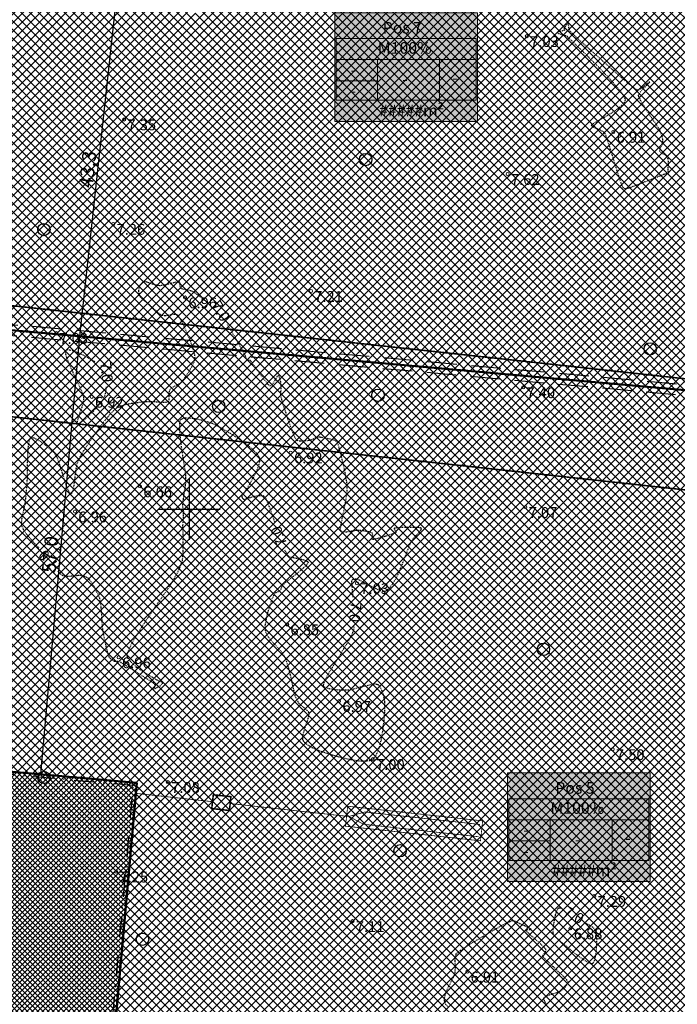
# Model space of a CAD drawing. Units: millimetres. Extents: x 392820 to 395456, y 6484424 to 6486520.
# Drawn here: x 393478 to 393563, y 6485136 to 6485263 of the extents above; entities that cross this region are included whole.
import ezdxf
from ezdxf.enums import TextEntityAlignment as Align

# ---------------------------------------------------------------- set-up
doc = ezdxf.new("R2010")
doc.units = ezdxf.units.MM
for name, pattern in [('DASHDOT', [25.4, 12.7, -6.35, 0, -6.35]), ('DASHED', [19.05, 12.7, -6.35]), ('ISOPOHI', [0.02001, 0.01, -1e-05, 0.01])]:
    doc.linetypes.add(name, pattern=pattern)
for name, color, linetype, lineweight, true_color in [('FS-plan. reovee trass', 7, '05441_GE-VK$0$K1_KPROJEKT', 13, 0x333300), ('läbipaistvus', 7, 'Continuous', 0, 0xffffff), ('sihtotst_üh', 7, '05441_GE-VK$0$V1_KPROJEKT', 13, 0xb88a00)]:
    doc.layers.add(name, color=color, linetype=linetype, lineweight=lineweight, true_color=true_color)
for name, color, linetype in [('Haljastus', 250, 'Continuous'), ('Horisontaal', 7, 'Continuous'), ('piir', 14, 'Continuous'), ('Vork', 7, 'Continuous')]:
    doc.layers.add(name, color=color, linetype=linetype)
for name, color, linetype, lineweight in [('hoonestusala', 30, 'Continuous', 0), ('infokastike', 7, 'Continuous', 0), ('Korgus', 7, 'Continuous', 0), ('planeeritav_krundipiir', 1, 'Continuous', 50), ('planeeritava_ajutuse piiri paralleel', 1, 'DASHED', 30), ('sidumine', 7, 'Continuous', 9), ('sihtotstarve_ELAMUMAA', 51, 'Continuous', 0)]:
    doc.layers.add(name, color=color, linetype=linetype, lineweight=lineweight)
doc.layers.get('piir').off()
doc.styles.add('05441_GE-VK$0$KPR-jooned', font='romand.shx')
doc.styles.add('ITALIC', font='italic.shx')
doc.styles.add('ROMANS', font='romans.shx')
doc.styles.get("Standard").update_dxf_attribs({"font": 'arial.ttf'})
doc.linetypes.add('05441_GE-VK$0$K1_KPROJEKT', pattern='A,9.5,-1.25,["K1",05441_GE-VK$0$KPR-jooned,S=1,R=0,X=-0.857,Y=-0.5],-1.25', length=12)
doc.linetypes.add('05441_GE-VK$0$V1_KPROJEKT', pattern='A,9.5,-1.25,["V1",05441_GE-VK$0$KPR-jooned,S=1,R=0,X=-0.845,Y=-0.5],-1.25', length=12)
doc.dimstyles.new('zum555', dxfattribs={"dimtxt": 1, "dimasz": 0.6, "dimexe": 1.25, "dimexo": 0.625, "dimgap": 0, "dimtad": 1, "dimdec": 1, "dimzin": 1, "dimtxsty": 'ROMANS', "dimblk": 'ARCHTICK', "dimcen": 2.5, "dimse1": 1, "dimse2": 1, "dimadec": 0, "dimazin": 0, "dimtfac": 1, "dimtdec": 1, "dimtmove": 0, "dimatfit": 3, "dimfxl": 1.25, "dimarcsym": 0})

# ---------------------------------------------------------------- blocks, each defined once
blk = doc.blocks.new('VKORIS')
at = {"color": 0, "linetype": 'Continuous'}
for p, q in [((0, 4), (0, -4)), ((-4, 0), (4, 0))]:
    blk.add_line(p, q, dxfattribs=at)
blk = doc.blocks.new('METS')
at = {"color": 0, "linetype": 'Continuous'}
blk.add_circle((0, 0), 0.8, dxfattribs=at)
blk = doc.blocks.new('_ArchTick')
at = {"color": 0, "linetype": 'ByBlock', "const_width": 0.15}
blk.add_lwpolyline([(-0.5, -0.5), (0.5, 0.5)], dxfattribs=at)
blk = doc.blocks.new('*D60')
at = {"layer": 'Defpoints', "color": 0, "transparency": 16777216}
for p in [(393485.81, 6485222.4), (393485.81, 6485222.4), (393480.76, 6485165.63)]:
    blk.add_point(p, dxfattribs=at)
at = {"layer": 'sidumine', "color": 0, "lineweight": -2, "transparency": 16777216}
blk.add_line((393480.76, 6485165.63), (393485.81, 6485222.4), dxfattribs=at)
at = {"layer": 'sidumine', "color": 0, "lineweight": -2, "transparency": 16777216, "xscale": 0.6, "yscale": 0.6, "zscale": 0.6}
for p, rotation in [((393485.81, 6485222.4), 84.91345445238014), ((393480.76, 6485165.63), 264.9134544523802)]:
    blk.add_blockref('_ArchTick', p, dxfattribs=dict(at, rotation=rotation))
at = {"layer": 'sidumine', "color": 0, "transparency": 16777216, "insert": (393482.22, 6485194.11), "char_height": 1.8, "attachment_point": 5, "rotation": 84.9135, "style": 'ROMANS'}
blk.add_mtext('57,0', dxfattribs=at)
blk = doc.blocks.new('väljak')
at = {"layer": 'FS-plan. reovee trass', "linetype": 'DASHED', "ltscale": 0.2, "const_width": 0.2, "flags": 128}
blk.add_lwpolyline([(393308.18, 6485513.99), (393430.38, 6485513.99), (393430.38, 6485376.79), (393308.18, 6485376.79)], close=True, dxfattribs=at)
at = {"layer": 'FS-plan. reovee trass', "linetype": 'DASHED', "ltscale": 0.1, "const_width": 0.1, "flags": 128}
blk.add_lwpolyline([(393367.98, 6485454.19), (393370.58, 6485454.19), (393370.58, 6485436.59), (393367.98, 6485436.59)], close=True, dxfattribs=at)
at = {"layer": 'FS-plan. reovee trass', "linetype": 'ByBlock', "ltscale": 1.1, "const_width": 0.1, "flags": 128}
for points in [[(393368.48, 6485438.89), (393368.48, 6485453.89)], [(393370.08, 6485438.89), (393370.08, 6485453.89)], [(393368.48, 6485438.89), (393369.28, 6485436.89), (393370.08, 6485438.89)]]:
    blk.add_lwpolyline(points, dxfattribs=at)
blk = doc.blocks.new('*D68')
at = {"layer": 'Defpoints', "color": 0, "transparency": 16777216}
for p in [(393490.48, 6485265.41), (393490.48, 6485265.41), (393485.81, 6485222.4)]:
    blk.add_point(p, dxfattribs=at)
at = {"layer": 'sidumine', "color": 0, "lineweight": -2, "transparency": 16777216}
blk.add_line((393485.81, 6485222.4), (393490.48, 6485265.41), dxfattribs=at)
at = {"layer": 'sidumine', "color": 0, "lineweight": -2, "transparency": 16777216, "xscale": 0.6, "yscale": 0.6, "zscale": 0.6}
for p, rotation in [((393490.48, 6485265.41), 83.80323307157049), ((393485.81, 6485222.4), 263.8032330715704)]:
    blk.add_blockref('_ArchTick', p, dxfattribs=dict(at, rotation=rotation))
at = {"layer": 'sidumine', "color": 0, "transparency": 16777216, "insert": (393487.08, 6485244.02), "char_height": 1.8, "attachment_point": 5, "rotation": 83.8032, "style": 'ROMANS'}
blk.add_mtext('43,3', dxfattribs=at)

msp = doc.modelspace()

# ---------------------------------------------------------------- hatches: boundary and pattern name
at = {"layer": 'läbipaistvus'}
for points in [[(393518.9, 6485264.34), (393537.4, 6485264.34), (393537.4, 6485250.26), (393518.9, 6485250.26)], [(393541.28, 6485165.82), (393559.78, 6485165.82), (393559.78, 6485151.74), (393541.28, 6485151.74)]]:
    msp.add_hatch(color=256, dxfattribs=at).paths.add_polyline_path(points)
at = {"layer": 'sihtotst_üh', "lineweight": 0}
h = msp.add_hatch(dxfattribs=at)
h.set_pattern_fill('ANSI37', color=256, scale=0.25)
h.paths.add_polyline_path([(393454.55, 6485315.58), (393457.43, 6485324.27), (393712.86, 6485296.54), (393704.5, 6485202.93), (393453.1, 6485225.31), (393439.54, 6485226.52), (393440.43, 6485254.81), (393445.33, 6485287.67)])
h.paths.add_polyline_path([(393476.57, 6485266.92), (393501.43, 6485264.22), (393505.31, 6485300.01), (393480.46, 6485302.71)], flags=16)
h = msp.add_hatch(dxfattribs=at)
h.set_pattern_fill('ANSI37', color=256, scale=0.25)
h.paths.add_polyline_path([(393693.88, 6485084), (393704.5, 6485202.93), (393439.54, 6485226.52), (393439.07, 6485211.43), (393440.41, 6485200.84), (393443.39, 6485177.31), (393445.46, 6485104.4), (393615.79, 6485090.64)])
h.paths.add_polyline_path([(393465.11, 6485130.88), (393490.02, 6485128.67), (393493.21, 6485164.52), (393468.31, 6485166.74)], flags=16)
at = {"layer": 'sihtotstarve_ELAMUMAA', "lineweight": 0}
h = msp.add_hatch(dxfattribs=at)
h.set_pattern_fill('ANSI37', color=256, scale=0.15)
h.set_pattern_definition([(45, (-6e-11, -9e-10), (-0.33675960454, 0.33675960454), []), (135, (-6e-11, -9e-10), (-0.33675960454, -0.33675960454), [])])
h.paths.add_polyline_path([(393465.11, 6485130.88), (393490.02, 6485128.67), (393493.21, 6485164.52), (393468.31, 6485166.74)])

# ---------------------------------------------------------------- linework, layer by layer
at = {"layer": 'FS-plan. reovee trass', "linetype": 'DASHED', "ltscale": 0.2, "const_width": 0.2, "elevation": -8, "flags": 128}
msp.add_lwpolyline([(393608.74, 6485320.59), (393595.55, 6485199.1), (393459.15, 6485213.91), (393472.34, 6485335.4)], close=True, dxfattribs=at)
at = {"layer": 'FS-plan. reovee trass', "linetype": 'ByBlock', "ltscale": 1.1, "flags": 128}
for points, const_width in [([(393493.09, 6485163.16), (393503.03, 6485162.08)], 0.1), ([(393503.13, 6485162.98), (393505.41, 6485162.73), (393505.22, 6485160.94), (393502.93, 6485161.19), (393503.13, 6485162.98)], 0.2), ([(393505.32, 6485161.84), (393520.71, 6485160.16)], 0.1)]:
    msp.add_lwpolyline(points, dxfattribs=dict(at, const_width=const_width))
at = {"layer": 'hoonestusala', "color": 7, "linetype": 'DASHDOT', "lineweight": 30, "ltscale": 0.2}
msp.add_lwpolyline([(393465.55, 6485131.25), (393489.65, 6485129.1), (393492.77, 6485164.16), (393468.67, 6485166.31)], close=True, dxfattribs=at)
at = {"layer": 'Horisontaal', "linetype": 'ISOPOHI', "lineweight": -3, "elevation": 7}
msp.add_lwpolyline([(393561.98, 6485243.5), (393561.99, 6485243.49), (393562.01, 6485243.48), (393562.03, 6485243.48), (393562.11, 6485243.54), (393562.18, 6485243.62), (393562.14, 6485243.7), (393562.09, 6485243.78), (393562.1, 6485244.03), (393562.12, 6485244.58), (393562.12, 6485245.18), (393562.04, 6485245.6), (393561.83, 6485245.81), (393561.51, 6485246), (393561.2, 6485246.19), (393561.02, 6485246.4), (393561.04, 6485246.68), (393561.18, 6485247.01), (393561.34, 6485247.35), (393561.42, 6485247.67), (393561.39, 6485247.99), (393561.3, 6485248.36), (393561.18, 6485248.73), (393561.04, 6485249.07), (393560.83, 6485249.42), (393560.41, 6485250.05), (393559.86, 6485250.86), (393559.29, 6485251.73), (393558.77, 6485252.55), (393558.45, 6485253.11), (393558.31, 6485253.43), (393558.27, 6485253.58), (393558.27, 6485253.64), (393558.28, 6485253.71), (393558.34, 6485253.86), (393558.5, 6485254.1), (393558.82, 6485254.45), (393559.25, 6485254.86), (393559.54, 6485255.13), (393559.67, 6485255.27), (393559.7, 6485255.33), (393559.7, 6485255.35), (393559.68, 6485255.36), (393559.62, 6485255.34), (393559.49, 6485255.24), (393559.23, 6485255.02), (393558.84, 6485254.69), (393558.52, 6485254.46), (393558.3, 6485254.34), (393558.17, 6485254.3), (393558.11, 6485254.3), (393558.08, 6485254.31), (393557.95, 6485254.38), (393557.64, 6485254.61), (393557.04, 6485255.09), (393556.05, 6485255.93), (393554.88, 6485256.95), (393553.63, 6485258.06), (393552.39, 6485259.18), (393551.26, 6485260.2), (393550.32, 6485261.05), (393549.69, 6485261.64), (393549.44, 6485261.87), (393549.33, 6485262.03), (393549.25, 6485262.2), (393549.22, 6485262.43), (393549.19, 6485262.75), (393549.11, 6485262.93), (393548.94, 6485262.8), (393548.72, 6485262.53), (393548.6, 6485262.34), (393548.63, 6485262.19), (393548.64, 6485262.05), (393548.39, 6485261.98), (393547.95, 6485261.89), (393547.71, 6485261.77), (393547.9, 6485261.66), (393548.31, 6485261.52), (393548.73, 6485261.4), (393548.93, 6485261.35), (393549, 6485261.28), (393549.06, 6485261.2), (393549.28, 6485261), (393549.86, 6485260.45), (393550.7, 6485259.64), (393551.73, 6485258.64), (393552.84, 6485257.52), (393553.95, 6485256.38), (393554.96, 6485255.28), (393555.79, 6485254.3), (393556.25, 6485253.66), (393556.46, 6485253.28), (393556.52, 6485253.09), (393556.52, 6485253.02), (393556.5, 6485252.92), (393556.4, 6485252.71), (393556.14, 6485252.38), (393555.6, 6485251.91), (393554.74, 6485251.33), (393553.82, 6485250.78), (393552.97, 6485250.3), (393552.46, 6485250.01), (393552.22, 6485249.85), (393552.14, 6485249.78), (393552.13, 6485249.76), (393552.14, 6485249.73), (393552.2, 6485249.66), (393552.36, 6485249.55), (393552.65, 6485249.41), (393553.04, 6485249.26), (393553.3, 6485249.14), (393553.51, 6485249.02), (393553.72, 6485248.88), (393553.89, 6485248.71), (393554.02, 6485248.38), (393554.26, 6485247.64), (393554.58, 6485246.65), (393554.92, 6485245.56), (393555.24, 6485244.53), (393555.49, 6485243.71), (393555.64, 6485243.26), (393555.79, 6485242.82), (393555.96, 6485242.31), (393556.12, 6485241.89), (393556.24, 6485241.67), (393556.39, 6485241.59), (393556.58, 6485241.56), (393556.76, 6485241.55), (393557.09, 6485241.67), (393557.84, 6485241.95), (393558.84, 6485242.34), (393559.91, 6485242.75), (393560.88, 6485243.14), (393561.6, 6485243.42), (393561.87, 6485243.53), (393561.93, 6485243.51), (393561.98, 6485243.5)], close=True, dxfattribs=at)
for points in [[(393502.45, 6485226.71), (393502.35, 6485226.79), (393501.73, 6485227.29), (393501.17, 6485227.72), (393500.72, 6485228.04), (393500.43, 6485228.21), (393500.04, 6485228.34), (393499.57, 6485228.43), (393499.16, 6485228.51), (393498.91, 6485228.61), (393498.84, 6485228.88), (393498.83, 6485229.23), (393498.75, 6485229.46), (393498.48, 6485229.45), (393497.96, 6485229.32), (393497.31, 6485229.15), (393496.68, 6485229.01), (393496.18, 6485228.95), (393495.74, 6485229.02), (393495.24, 6485229.17), (393494.75, 6485229.33), (393494.43, 6485229.44), (393494.24, 6485229.49), (393494.15, 6485229.49), (393494.12, 6485229.49), (393494.07, 6485229.47), (393493.97, 6485229.41), (393493.83, 6485229.29), (393493.66, 6485229.08), (393493.51, 6485228.8), (393493.46, 6485228.57), (393493.44, 6485228.26), (393493.46, 6485227.95), (393493.53, 6485227.69), (393493.68, 6485227.48), (393493.94, 6485227.23), (393494.27, 6485226.95), (393494.61, 6485226.68), (393494.91, 6485226.43), (393495.2, 6485226.17), (393495.52, 6485225.86), (393495.87, 6485225.55), (393496.21, 6485225.29), (393496.54, 6485225.13), (393496.9, 6485225.09), (393497.32, 6485225.15), (393497.75, 6485225.24), (393498.07, 6485225.27), (393498.28, 6485225.26), (393498.4, 6485225.22), (393498.45, 6485225.2), (393498.48, 6485225.17), (393498.56, 6485225.07), (393498.72, 6485224.83), (393498.99, 6485224.36), (393499.37, 6485223.59), (393499.76, 6485222.7), (393500.14, 6485221.77), (393500.46, 6485220.9), (393500.66, 6485220.15), (393500.73, 6485219.63), (393500.59, 6485219.05), (393500.3, 6485218.41), (393499.92, 6485217.76), (393499.52, 6485217.16), (393499.16, 6485216.69), (393498.9, 6485216.39), (393498.56, 6485216.14), (393498.14, 6485215.94), (393497.74, 6485215.73), (393497.47, 6485215.48), (393497.37, 6485215.11), (393497.38, 6485214.64), (393497.38, 6485214.2), (393497.26, 6485213.9), (393496.95, 6485213.82), (393496.41, 6485213.83), (393495.76, 6485213.88), (393495.09, 6485213.92), (393494.5, 6485213.91), (393493.98, 6485213.86), (393493.32, 6485213.79), (393492.57, 6485213.69), (393491.81, 6485213.55), (393491.11, 6485213.34), (393490.53, 6485213.06), (393490.11, 6485212.7), (393489.57, 6485212.09), (393488.93, 6485211.3), (393488.25, 6485210.38), (393487.56, 6485209.42), (393486.9, 6485208.46), (393486.33, 6485207.58), (393485.89, 6485206.84), (393485.6, 6485206.31), (393485.41, 6485205.69), (393485.27, 6485204.93), (393485.17, 6485204.11), (393485.08, 6485203.33), (393484.99, 6485202.66), (393484.89, 6485202.26), (393484.79, 6485202.08), (393484.71, 6485202.01), (393484.67, 6485202), (393484.63, 6485202.01), (393484.53, 6485202.08), (393484.38, 6485202.32), (393484.16, 6485202.85), (393483.86, 6485203.74), (393483.55, 6485204.75), (393483.24, 6485205.75), (393482.92, 6485206.59), (393482.61, 6485207.16), (393482.16, 6485207.63), (393481.59, 6485208.14), (393480.96, 6485208.62), (393480.34, 6485209), (393479.9, 6485209.2), (393479.64, 6485209.26), (393479.49, 6485209.25), (393479.43, 6485209.23), (393479.39, 6485209.2), (393479.31, 6485209.08), (393479.21, 6485208.76), (393479.12, 6485208.15), (393479.05, 6485207.17), (393479.02, 6485206.09), (393479, 6485205.03), (393478.99, 6485204.15), (393478.97, 6485203.58), (393478.93, 6485203.04), (393478.88, 6485202.47), (393478.83, 6485201.89), (393478.77, 6485201.32), (393478.71, 6485200.78), (393478.63, 6485200.32), (393478.51, 6485199.8), (393478.38, 6485199.27), (393478.28, 6485198.74), (393478.24, 6485198.24), (393478.29, 6485197.79), (393478.5, 6485197.36), (393478.89, 6485196.81), (393479.39, 6485196.2), (393479.93, 6485195.59), (393480.44, 6485195.04), (393480.55, 6485194.93)], [(393521.25, 6485188.59), (393521.24, 6485188.71), (393521.17, 6485189.54), (393521.12, 6485190.14), (393521.1, 6485190.4), (393521.1, 6485190.56), (393521.11, 6485190.73), (393521.16, 6485190.86), (393521.31, 6485190.93), (393521.54, 6485190.97), (393521.76, 6485190.97), (393522.05, 6485190.83), (393522.64, 6485190.51), (393523.4, 6485190.1), (393524.2, 6485189.71), (393524.77, 6485189.47), (393525.11, 6485189.36), (393525.28, 6485189.34), (393525.34, 6485189.35), (393525.41, 6485189.37), (393525.55, 6485189.43), (393525.75, 6485189.58), (393526.02, 6485189.85), (393526.34, 6485190.27), (393526.63, 6485190.71), (393526.88, 6485191.12), (393527.09, 6485191.55), (393527.38, 6485192.24), (393527.72, 6485193.08), (393528.06, 6485193.98), (393528.39, 6485194.82), (393528.66, 6485195.49), (393528.85, 6485195.89), (393529.11, 6485196.24), (393529.46, 6485196.62), (393529.8, 6485196.98), (393530.01, 6485197.23), (393530.09, 6485197.38), (393530.1, 6485197.47), (393530.09, 6485197.5), (393530.07, 6485197.53), (393529.97, 6485197.57), (393529.68, 6485197.61), (393529.14, 6485197.64), (393528.31, 6485197.63), (393527.49, 6485197.6), (393526.95, 6485197.56), (393526.69, 6485197.54), (393526.6, 6485197.52), (393526.58, 6485197.51), (393526.58, 6485197.49), (393526.59, 6485197.43), (393526.66, 6485197.32), (393526.78, 6485197.15), (393526.84, 6485196.98), (393526.6, 6485196.87), (393526.05, 6485196.68), (393525.34, 6485196.45), (393524.61, 6485196.23), (393524.13, 6485196.11), (393523.89, 6485196.06), (393523.79, 6485196.05), (393523.77, 6485196.06), (393523.75, 6485196.08), (393523.73, 6485196.17), (393523.75, 6485196.35), (393523.79, 6485196.63), (393523.75, 6485196.89), (393523.5, 6485197.01), (393523.02, 6485197.11), (393522.47, 6485197.19), (393521.97, 6485197.24), (393521.55, 6485197.21), (393521.01, 6485197.12), (393520.46, 6485197.03), (393520.07, 6485197), (393519.84, 6485197.03), (393519.73, 6485197.08), (393519.68, 6485197.12), (393519.66, 6485197.16), (393519.64, 6485197.28), (393519.64, 6485197.57), (393519.72, 6485198.12), (393519.89, 6485199), (393520.1, 6485200), (393520.3, 6485201.03), (393520.45, 6485201.98), (393520.5, 6485202.75), (393520.44, 6485203.48), (393520.3, 6485204.31), (393520.13, 6485205.18), (393519.94, 6485206.02), (393519.75, 6485206.75), (393519.6, 6485207.31), (393519.52, 6485207.62), (393519.44, 6485207.93), (393519.34, 6485208.27), (393519.22, 6485208.57), (393519.06, 6485208.8), (393518.73, 6485208.95), (393518.17, 6485209.09), (393517.54, 6485209.22), (393516.97, 6485209.31), (393516.64, 6485209.33), (393516.36, 6485209.24), (393516.07, 6485209.07), (393515.79, 6485208.95), (393515.53, 6485208.9), (393515.13, 6485208.84), (393514.68, 6485208.81), (393514.34, 6485208.81), (393514.12, 6485208.85), (393514, 6485208.9), (393513.95, 6485208.93), (393513.92, 6485208.96), (393513.84, 6485209.06), (393513.7, 6485209.33), (393513.48, 6485209.86), (393513.15, 6485210.72), (393512.81, 6485211.69), (393512.49, 6485212.68), (393512.2, 6485213.56), (393512, 6485214.24), (393511.91, 6485214.6), (393511.89, 6485214.97), (393511.91, 6485215.38), (393511.94, 6485215.77), (393511.93, 6485216.11), (393511.88, 6485216.47), (393511.79, 6485216.87), (393511.68, 6485217.2), (393511.55, 6485217.36), (393511.36, 6485217.15), (393511.1, 6485216.66), (393510.8, 6485216.16), (393510.53, 6485215.93), (393510.24, 6485216.17), (393509.74, 6485216.77), (393509.15, 6485217.57), (393508.59, 6485218.37), (393508.14, 6485218.99), (393507.94, 6485219.26), (393507.72, 6485219.27), (393507.51, 6485219.29), (393507.43, 6485219.44), (393507.36, 6485219.69), (393507.27, 6485219.92), (393507.15, 6485220.16), (393506.86, 6485220.68), (393506.45, 6485221.4), (393505.97, 6485222.24), (393505.44, 6485223.12), (393504.94, 6485223.92)], [(393487.76, 6485219.1), (393487.73, 6485219.12), (393486.87, 6485219.63), (393485.96, 6485220.1), (393485.1, 6485220.45), (393484.53, 6485220.61), (393484.21, 6485220.64), (393484.06, 6485220.6), (393484.01, 6485220.56), (393483.98, 6485220.52), (393483.94, 6485220.39), (393483.97, 6485220.1), (393484.14, 6485219.55), (393484.49, 6485218.69), (393484.94, 6485217.71), (393485.42, 6485216.71), (393485.85, 6485215.77), (393486.18, 6485214.99), (393486.32, 6485214.45), (393486.26, 6485213.86), (393486.07, 6485213.17), (393485.82, 6485212.46), (393485.6, 6485211.82), (393485.49, 6485211.42), (393485.48, 6485211.2), (393485.51, 6485211.12), (393485.54, 6485211.09), (393485.58, 6485211.08), (393485.68, 6485211.1), (393485.91, 6485211.22), (393486.32, 6485211.52), (393486.94, 6485212.07), (393487.61, 6485212.72), (393488.24, 6485213.41), (393488.74, 6485214.04), (393489.03, 6485214.55), (393489.18, 6485215.1), (393489.27, 6485215.75), (393489.27, 6485215.87)], [(393482.96, 6485192), (393483.17, 6485191.73), (393483.52, 6485191.43), (393483.96, 6485191.32), (393484.52, 6485191.32), (393485.1, 6485191.37), (393485.59, 6485191.42), (393485.91, 6485191.43), (393486.17, 6485191.37), (393486.44, 6485191.29), (393486.7, 6485191.18), (393486.91, 6485191.05), (393487.09, 6485190.84), (393487.34, 6485190.48), (393487.63, 6485190), (393487.92, 6485189.47), (393488.18, 6485188.94), (393488.37, 6485188.46), (393488.48, 6485187.92), (393488.56, 6485187.22), (393488.62, 6485186.41), (393488.67, 6485185.59), (393488.72, 6485184.84), (393488.79, 6485184.21), (393488.91, 6485183.62), (393489.05, 6485182.92), (393489.21, 6485182.22), (393489.36, 6485181.59), (393489.5, 6485181.11), (393489.59, 6485180.86), (393489.8, 6485180.63), (393490.07, 6485180.42), (393490.29, 6485180.3), (393490.47, 6485180.28), (393490.67, 6485180.31), (393490.86, 6485180.3), (393491.16, 6485180.13), (393491.83, 6485179.72), (393492.72, 6485179.16), (393493.67, 6485178.56), (393494.55, 6485178), (393495.19, 6485177.58), (393495.45, 6485177.4), (393495.54, 6485177.26), (393495.58, 6485177.1), (393495.49, 6485176.89), (393495.43, 6485176.72), (393495.59, 6485176.77), (393495.91, 6485176.92), (393496.24, 6485177.1), (393496.41, 6485177.22), (393496.54, 6485177.38), (393496.58, 6485177.54), (393496.48, 6485177.59), (393496.29, 6485177.64), (393496.11, 6485177.7), (393495.85, 6485177.84), (393495.27, 6485178.17), (393494.49, 6485178.63), (393493.65, 6485179.19), (393492.86, 6485179.8), (393492.35, 6485180.29), (393492.09, 6485180.64), (393491.99, 6485180.86), (393491.96, 6485180.96), (393491.95, 6485181.04), (393491.98, 6485181.25), (393492.12, 6485181.65), (393492.45, 6485182.35), (393493.05, 6485183.42), (393493.81, 6485184.64), (393494.66, 6485185.93), (393495.52, 6485187.2), (393496.34, 6485188.39), (393497.05, 6485189.4), (393497.57, 6485190.17), (393497.85, 6485190.61), (393498.08, 6485191.04), (393498.33, 6485191.49), (393498.58, 6485191.96), (393498.8, 6485192.43), (393498.99, 6485192.91), (393499.13, 6485193.36), (393499.19, 6485193.88), (393499.23, 6485194.59), (393499.24, 6485195.4), (393499.23, 6485196.24), (393499.22, 6485197.01), (393499.2, 6485197.63), (393499.2, 6485198.01), (393499.23, 6485198.45), (393499.26, 6485198.94), (393499.28, 6485199.39), (393499.29, 6485199.69), (393499.25, 6485199.97), (393499.2, 6485200.26), (393499.17, 6485200.54), (393499.2, 6485200.82), (393499.27, 6485201.32), (393499.36, 6485201.95), (393499.45, 6485202.58), (393499.53, 6485203.12), (393499.57, 6485203.45), (393499.58, 6485203.74), (393499.57, 6485204.05), (393499.56, 6485204.37), (393499.54, 6485204.66), (393499.49, 6485205.05), (393499.36, 6485205.83), (393499.19, 6485206.88), (393499.01, 6485208.07), (393498.86, 6485209.27), (393498.78, 6485210.35), (393498.77, 6485211.03), (393498.82, 6485211.4), (393498.88, 6485211.56), (393498.92, 6485211.62), (393498.99, 6485211.67), (393499.15, 6485211.75), (393499.46, 6485211.82), (393499.98, 6485211.83), (393500.74, 6485211.75), (393501.55, 6485211.57), (393502.32, 6485211.35), (393502.98, 6485211.12), (393503.55, 6485210.85), (393504.37, 6485210.4), (393505.33, 6485209.83), (393506.34, 6485209.18), (393507.32, 6485208.49), (393508.16, 6485207.8), (393508.69, 6485207.28), (393508.96, 6485206.93), (393509.07, 6485206.72), (393509.1, 6485206.62), (393509.12, 6485206.5), (393509.12, 6485206.24), (393509.04, 6485205.78), (393508.79, 6485205.08), (393508.33, 6485204.14), (393507.81, 6485203.21), (393507.32, 6485202.42), (393507.01, 6485201.94), (393506.86, 6485201.71), (393506.81, 6485201.63), (393506.81, 6485201.61), (393506.81, 6485201.58), (393506.85, 6485201.51), (393506.93, 6485201.4), (393507, 6485201.32), (393507.06, 6485201.29), (393507.12, 6485201.26), (393507.33, 6485201.33), (393507.85, 6485201.5), (393508.52, 6485201.68), (393509.04, 6485201.78), (393509.38, 6485201.78), (393509.56, 6485201.75), (393509.63, 6485201.72), (393509.68, 6485201.69), (393509.78, 6485201.57), (393509.95, 6485201.3), (393510.19, 6485200.78), (393510.51, 6485199.96), (393510.83, 6485199.06), (393511.08, 6485198.29)], [(393512.38, 6485194.72), (393512.47, 6485194.5), (393512.6, 6485194.28), (393512.76, 6485194.05), (393512.93, 6485193.87), (393513.26, 6485193.78), (393513.86, 6485193.66), (393514.56, 6485193.51), (393515.04, 6485193.36), (393515.29, 6485193.24), (393515.39, 6485193.16), (393515.41, 6485193.11), (393515.41, 6485193.07), (393515.36, 6485192.97), (393515.19, 6485192.75), (393514.82, 6485192.38), (393514.19, 6485191.84), (393513.49, 6485191.27), (393512.84, 6485190.75), (393512.34, 6485190.35), (393512.1, 6485190.14), (393511.98, 6485189.9), (393511.88, 6485189.63), (393511.75, 6485189.41), (393511.52, 6485189.28), (393511.25, 6485189.17), (393511.04, 6485189.03), (393510.92, 6485188.78), (393510.7, 6485188.22), (393510.44, 6485187.46), (393510.17, 6485186.59), (393509.96, 6485185.71), (393509.83, 6485184.91), (393509.84, 6485184.29), (393510.07, 6485183.71), (393510.48, 6485183.14), (393510.98, 6485182.58), (393511.52, 6485182.02), (393512, 6485181.45), (393512.37, 6485180.87), (393512.61, 6485180.24), (393512.86, 6485179.41), (393513.1, 6485178.49), (393513.31, 6485177.58), (393513.49, 6485176.76), (393513.63, 6485176.14), (393513.72, 6485175.83), (393513.82, 6485175.58), (393513.94, 6485175.32), (393514.07, 6485175.07), (393514.22, 6485174.85), (393514.49, 6485174.59), (393514.89, 6485174.26), (393515.27, 6485173.94), (393515.47, 6485173.71), (393515.5, 6485173.44), (393515.45, 6485173.13), (393515.39, 6485172.84), (393515.28, 6485172.5), (393515.08, 6485171.92), (393514.85, 6485171.23), (393514.72, 6485170.71), (393514.68, 6485170.39), (393514.68, 6485170.22), (393514.7, 6485170.15), (393514.72, 6485170.09), (393514.79, 6485169.98), (393514.93, 6485169.8), (393515.17, 6485169.58), (393515.54, 6485169.32), (393515.93, 6485169.1), (393516.29, 6485168.92), (393516.71, 6485168.75), (393517.5, 6485168.48), (393518.54, 6485168.15), (393519.73, 6485167.81), (393520.96, 6485167.54), (393522.11, 6485167.37), (393522.92, 6485167.36), (393523.42, 6485167.44), (393523.69, 6485167.53), (393523.8, 6485167.6), (393523.9, 6485167.68), (393524.1, 6485167.89), (393524.35, 6485168.31), (393524.64, 6485169.05), (393524.93, 6485170.16), (393525.13, 6485171.38), (393525.27, 6485172.58), (393525.35, 6485173.66), (393525.38, 6485174.5), (393525.37, 6485174.98), (393525.36, 6485175.07), (393525.34, 6485175.26), (393525.28, 6485175.56), (393525.17, 6485176), (393524.99, 6485176.51), (393524.81, 6485176.87), (393524.67, 6485177.07), (393524.57, 6485177.17), (393524.52, 6485177.21), (393524.46, 6485177.23), (393524.34, 6485177.27), (393524.12, 6485177.3), (393523.79, 6485177.27), (393523.34, 6485177.18), (393522.89, 6485177.07), (393522.48, 6485176.98), (393522.1, 6485176.89), (393521.71, 6485176.78), (393521.31, 6485176.66), (393520.91, 6485176.57), (393520.54, 6485176.52), (393520.11, 6485176.52), (393519.52, 6485176.54), (393518.85, 6485176.59), (393518.21, 6485176.69), (393517.79, 6485176.8), (393517.56, 6485176.92), (393517.46, 6485177.01), (393517.43, 6485177.06), (393517.41, 6485177.11), (393517.42, 6485177.24), (393517.49, 6485177.52), (393517.7, 6485178), (393518.1, 6485178.72), (393518.58, 6485179.51), (393519.06, 6485180.28), (393519.49, 6485180.96), (393519.79, 6485181.46), (393520.06, 6485181.94), (393520.37, 6485182.43), (393520.68, 6485182.93), (393520.97, 6485183.44), (393521.2, 6485183.94), (393521.36, 6485184.44), (393521.4, 6485184.79)], [(393548.18, 6485148.27), (393548.08, 6485148.3), (393547.93, 6485148.3), (393547.87, 6485148.28), (393547.83, 6485148.25), (393547.73, 6485148.15), (393547.61, 6485147.89), (393547.46, 6485147.4), (393547.31, 6485146.67), (393547.2, 6485145.95), (393547.15, 6485145.36), (393547.14, 6485145.06), (393547.25, 6485144.83), (393547.44, 6485144.61), (393547.63, 6485144.42), (393547.91, 6485144.17), (393548.52, 6485143.64), (393549.34, 6485142.96), (393550.25, 6485142.24), (393551.12, 6485141.61), (393551.71, 6485141.25), (393552.05, 6485141.11), (393552.22, 6485141.09), (393552.28, 6485141.11), (393552.33, 6485141.14), (393552.42, 6485141.24), (393552.55, 6485141.49), (393552.68, 6485141.97), (393552.79, 6485142.71), (393552.84, 6485143.52), (393552.84, 6485144.31), (393552.8, 6485144.86), (393552.74, 6485145.18), (393552.7, 6485145.34), (393552.67, 6485145.4), (393552.63, 6485145.48), (393552.51, 6485145.63), (393552.29, 6485145.83), (393551.92, 6485146.08), (393551.44, 6485146.33)], [(393546.48, 6485135.46), (393546.16, 6485136.07), (393546.02, 6485136.41), (393545.98, 6485136.56), (393545.99, 6485136.6), (393546.01, 6485136.66), (393546.1, 6485136.76), (393546.32, 6485136.9), (393546.71, 6485137.06), (393547.28, 6485137.23), (393547.81, 6485137.39), (393548.16, 6485137.55), (393548.47, 6485137.8), (393548.79, 6485138.1), (393549.03, 6485138.42), (393549.13, 6485138.71), (393548.94, 6485139), (393548.48, 6485139.48), (393547.84, 6485140.09), (393547.15, 6485140.74), (393546.52, 6485141.33), (393546.12, 6485141.72), (393545.93, 6485141.92), (393545.86, 6485142.01), (393545.85, 6485142.04), (393545.85, 6485142.09), (393545.89, 6485142.2), (393546, 6485142.38), (393546.18, 6485142.63), (393546.28, 6485142.91), (393546.06, 6485143.17), (393545.56, 6485143.64), (393544.91, 6485144.22), (393544.27, 6485144.78), (393543.86, 6485145.15), (393543.66, 6485145.33), (393543.6, 6485145.41), (393543.6, 6485145.42), (393543.61, 6485145.44), (393543.68, 6485145.47), (393543.86, 6485145.49), (393544.13, 6485145.5), (393544.32, 6485145.54), (393544.09, 6485145.69), (393543.52, 6485145.97), (393542.84, 6485146.29), (393542.25, 6485146.55), (393541.97, 6485146.66), (393541.82, 6485146.62), (393541.67, 6485146.56), (393541.53, 6485146.5), (393541.28, 6485146.39), (393540.99, 6485146.26), (393540.73, 6485146.13), (393540.4, 6485145.95), (393539.69, 6485145.54), (393538.73, 6485144.98), (393537.65, 6485144.34), (393536.57, 6485143.69), (393535.61, 6485143.09), (393534.91, 6485142.62), (393534.59, 6485142.34), (393534.47, 6485141.92), (393534.45, 6485141.39), (393534.48, 6485140.88), (393534.48, 6485140.54), (393534.46, 6485140.22), (393534.42, 6485139.9), (393534.36, 6485139.59), (393534.23, 6485139.3), (393533.96, 6485138.78), (393533.63, 6485138.14), (393533.32, 6485137.45), (393533.13, 6485136.95), (393533.05, 6485136.62), (393533.03, 6485136.45), (393533.04, 6485136.37), (393533.06, 6485136.29), (393533.11, 6485136.12), (393533.25, 6485135.85), (393533.51, 6485135.48)]]:
    msp.add_lwpolyline(points, dxfattribs=at)
at = {"layer": 'infokastike'}
for points in [[(393519.06, 6485252.99), (393537.19, 6485252.99), (393537.19, 6485260.99), (393519.06, 6485260.99)], [(393541.44, 6485154.46), (393559.57, 6485154.46), (393559.57, 6485162.47), (393541.44, 6485162.47)]]:
    msp.add_lwpolyline(points, close=True, dxfattribs=at)
for points in [[(393519.06, 6485258.26), (393537.19, 6485258.26)], [(393524.43, 6485258.26), (393524.43, 6485252.99)], [(393532.44, 6485258.26), (393532.44, 6485252.99)], [(393519.06, 6485255.53), (393524.43, 6485255.53)], [(393519.06, 6485252.99), (393523.2, 6485252.99)], [(393541.44, 6485159.74), (393559.57, 6485159.74)], [(393546.82, 6485159.74), (393546.82, 6485154.46)], [(393554.82, 6485159.74), (393554.82, 6485154.46)], [(393541.44, 6485157.01), (393546.82, 6485157.01)], [(393541.44, 6485154.46), (393545.59, 6485154.46)]]:
    msp.add_lwpolyline(points, dxfattribs=at)
at = {"layer": 'Korgus', "linetype": 'Continuous'}
for centre in [(393543.78, 6485261.3), (393491.57, 6485250.5), (393555, 6485248.89), (393541.29, 6485243.43), (393490.17, 6485236.96), (393515.79, 6485228.26), (393499.47, 6485227.43), (393482.75, 6485222.82), (393543.3, 6485215.78), (393487.37, 6485214.55), (393513.17, 6485207.33), (393493.63, 6485202.94), (393485.2, 6485199.69), (393543.59, 6485200.26), (393521.76, 6485190.39), (393512.7, 6485185.05), (393490.87, 6485180.79), (393519.44, 6485175.12), (393554.9, 6485168.87), (393523.8, 6485167.6), (393497.24, 6485164.62), (393490.54, 6485153.01), (393552.52, 6485149.85), (393521.18, 6485146.59), (393549.43, 6485145.66), (393536.06, 6485140.04)]:
    msp.add_circle(centre, 0.2, dxfattribs=at)
at = {"layer": 'läbipaistvus'}
for points in [[(393518.9, 6485264.34), (393537.4, 6485264.34), (393537.4, 6485250.26), (393518.9, 6485250.26)], [(393541.28, 6485165.82), (393559.78, 6485165.82), (393559.78, 6485151.74), (393541.28, 6485151.74)]]:
    msp.add_lwpolyline(points, close=True, dxfattribs=at)
at = {"layer": 'planeeritav_krundipiir'}
msp.add_lwpolyline([(393454.55, 6485315.58), (393457.43, 6485324.27), (393712.86, 6485296.54), (393704.5, 6485202.93), (393453.1, 6485225.31), (393439.54, 6485226.52), (393440.43, 6485254.81), (393445.33, 6485287.67), (393454.55, 6485315.58)], close=True, dxfattribs=at)
at = {"layer": 'planeeritav_krundipiir', "color": 1, "transparency": 33554687}
for points in [[(393693.88, 6485084), (393704.5, 6485202.93), (393439.54, 6485226.52), (393439.07, 6485211.43), (393440.41, 6485200.84), (393443.39, 6485177.31), (393445.46, 6485104.4), (393615.79, 6485090.64)], [(393465.11, 6485130.88), (393490.02, 6485128.67), (393493.21, 6485164.52), (393468.31, 6485166.74)]]:
    msp.add_lwpolyline(points, close=True, dxfattribs=at)
at = {"layer": 'planeeritava_ajutuse piiri paralleel', "ltscale": 0.3, "transparency": 33554687}
for points in [[(393455.22, 6485315.36), (393457.91, 6485323.52), (393634.16, 6485304.38), (393625.8, 6485210.64), (393440.27, 6485227.16), (393441.13, 6485254.75), (393446.01, 6485287.51)], [(393625.67, 6485209.25), (393440.22, 6485225.75), (393439.77, 6485211.46), (393441.11, 6485200.93), (393444.09, 6485177.36), (393446.14, 6485105.04), (393615.15, 6485091.4)]]:
    msp.add_lwpolyline(points, close=True, dxfattribs=at)

# ---------------------------------------------------------------- block references
at = {"layer": 'Haljastus'}
for p in [(393522.88, 6485245.31), (393481.17, 6485236.23), (393559.77, 6485220.76), (393524.48, 6485214.76), (393503.83, 6485213.32), (393545.93, 6485181.83), (393481.17, 6485165.22), (393527.34, 6485155.72), (393493.95, 6485144.25)]:
    msp.add_blockref('METS', p, dxfattribs=at)
at = {"layer": 'piir', "rotation": 263.8032330704261}
msp.add_blockref('väljak', (-6011560.58, 7576290.2), dxfattribs=at)
at = {"layer": 'Vork'}
msp.add_blockref('VKORIS', (393500, 6485200), dxfattribs=at)

# ---------------------------------------------------------------- texts
at = {"layer": 'Horisontaal', "style": 'ITALIC'}
for rotation, p in [(301.1149, (393503.95, 6485225.55)), (275.9063, (393489.12, 6485217.76)), (110.661, (393511.79, 6485196.53)), (133.1793, (393481.86, 6485193.55)), (264.0788, (393521.36, 6485186.69)), (330.7681, (393549.76, 6485147.22))]:
    msp.add_text('7.0', height=1.4, rotation=rotation, dxfattribs=at).set_placement(p, align=Align.MIDDLE)
at = {"layer": 'infokastike', "char_height": 1.5021, "width": 24.8512}
for s, insert, attachment_point in [('{\\fTimes New Roman|b0|i0|c186|p18;   Pos 7}', (393523.72, 6485263.14), 1), ('{\\fTimes New Roman|b0|i0|c186|p18;   M100%}', (393523.09, 6485260.53), 1), ('{\\fTimes New Roman|b0|i0|c186|p18;   -}', (393519.54, 6485257.7), 1), ('{\\fTimes New Roman|b0|i0|c186|p18;   -}', (393526.25, 6485256.47), 1), ('{\\fTimes New Roman|b0|i0|c186|p18;   -}', (393532.75, 6485256.65), 1), ('{\\fTimes New Roman|b0|i0|c186|p18;   -}', (393519.54, 6485254.96), 1), ('{\\fTimes New Roman|b0|i0|c186|p18;#####m²}', (393528.84, 6485251.68), 5), ('{\\fTimes New Roman|b0|i0|c186|p18;   Pos 5}', (393546.1, 6485164.62), 1), ('{\\fTimes New Roman|b0|i0|c186|p18;   M100%}', (393545.47, 6485162.01), 1), ('{\\fTimes New Roman|b0|i0|c186|p18;   -}', (393541.92, 6485159.18), 1), ('{\\fTimes New Roman|b0|i0|c186|p18;   -}', (393548.63, 6485157.95), 1), ('{\\fTimes New Roman|b0|i0|c186|p18;   -}', (393555.14, 6485158.13), 1), ('{\\fTimes New Roman|b0|i0|c186|p18;   -}', (393541.92, 6485156.43), 1), ('{\\fTimes New Roman|b0|i0|c186|p18;#####m²}', (393551.23, 6485153.16), 5)]:
    msp.add_mtext(s, dxfattribs=dict(at, insert=insert, attachment_point=attachment_point))
at = {"layer": 'Korgus', "style": 'ITALIC'}
for s, p in [(' 7.03', (393543.78, 6485261.3)), (' 7.35', (393491.57, 6485250.5)), (' 6.91', (393555, 6485248.89)), (' 7.62', (393541.29, 6485243.43)), (' 7.26', (393490.17, 6485236.96)), (' 7.21', (393515.79, 6485228.26)), (' 6.96', (393499.47, 6485227.43)), (' 7.03', (393482.75, 6485222.82)), (' 7.40', (393543.3, 6485215.78)), (' 6.92', (393487.37, 6485214.55)), (' 6.92', (393513.17, 6485207.33)), (' 6.66', (393493.63, 6485202.94)), (' 7.07', (393543.59, 6485200.26)), (' 6.96', (393485.2, 6485199.69)), (' 7.03', (393521.76, 6485190.39)), (' 6.85', (393512.7, 6485185.05)), (' 6.96', (393490.87, 6485180.79)), (' 6.97', (393519.44, 6485175.12)), (' 7.50', (393554.9, 6485168.87)), (' 7.00', (393523.8, 6485167.6)), (' 7.08', (393497.24, 6485164.62)), (' 7.25', (393490.54, 6485153.01)), (' 7.29', (393552.52, 6485149.85)), (' 7.11', (393521.18, 6485146.59)), (' 6.88', (393549.43, 6485145.66)), (' 6.91', (393536.06, 6485140.04))]:
    msp.add_text(s, height=1.4, dxfattribs=at).set_placement(p, align=Align.TOP_LEFT)

# ---------------------------------------------------------------- dimensions: what is measured, and where the dimension line sits
at = {"layer": 'sidumine'}
for p1, p2, picture, middle in [((393485.81, 6485222.4), (393490.48, 6485265.41), '*D68', (393487.08, 6485244.02)), ((393480.76, 6485165.63), (393485.81, 6485222.4), '*D60', (393482.22, 6485194.11))]:
    dim = msp.add_aligned_dim(p1=p1, p2=p2, distance=0, dimstyle='zum555', override={"dimtxt": 1.8, "dimtad": 3}, dxfattribs=at)
    dim.commit()
    dim.dimension.update_dxf_attribs({"geometry": picture, "text_midpoint": middle})

doc.saveas('drawing.dxf')
